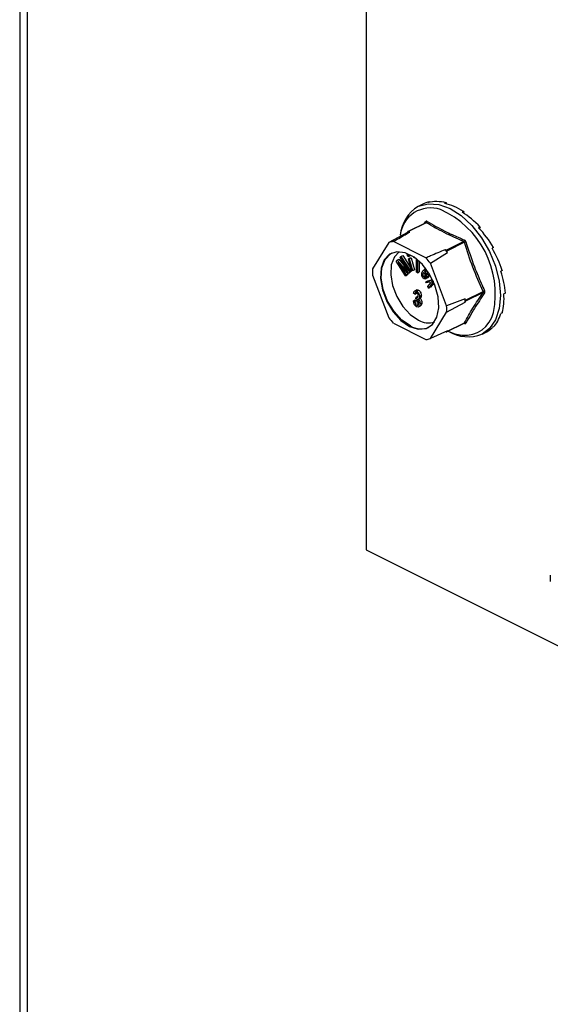
# Model space of a CAD drawing. Units: millimetres. Extents: x -1130 to -79, y -373 to 1112.
# Drawn here: x -643 to -582, y 264 to 378 of the extents above; entities that cross this region are included whole.
import ezdxf

# ---------------------------------------------------------------- set-up
doc = ezdxf.new("R2010")
doc.units = ezdxf.units.MM
doc.header["$MEASUREMENT"] = 0
doc.layers.get('0').update_dxf_attribs({"linetype": 'CONTINUOUS', "lineweight": 15})

msp = doc.modelspace()

# ---------------------------------------------------------------- linework, layer by layer
at = {"color": 7, "linetype": 'Continuous', "lineweight": 25}
for p, q in [((-602.99, 446.54), (-602.99, 316.61)), ((-642.49, 437.3), (-642.49, 148.88)), ((-643.35, 436.87), (-643.35, 149.92)), ((-595.57, 357.17), (-595.75, 357.08)), ((-595.57, 357.17), (-595.56, 357.12)), ((-593.66, 357.07), (-593.83, 356.98)), ((-593.66, 357.07), (-593.64, 356.93)), ((-596.44, 356.86), (-596.92, 356.62)), ((-591.61, 356.04), (-591.79, 355.96)), ((-591.61, 356.04), (-591.64, 355.86)), ((-596.04, 354.73), (-598.09, 353.71)), ((-595.98, 354.72), (-598.03, 353.7)), ((-596.17, 354.67), (-596.05, 354.84)), ((-596.04, 354.73), (-596.05, 354.73)), ((-598.18, 353.59), (-600.33, 352.42)), ((-598.11, 353.69), (-598.18, 353.59)), ((-597.9, 353.64), (-598.03, 353.7)), ((-589.7, 354.23), (-589.87, 354.14)), ((-589.7, 354.23), (-589.8, 354.06)), ((-600.33, 352.42), (-602.23, 349.34)), ((-596.02, 350.63), (-599.81, 352.53)), ((-593.66, 351.52), (-591.62, 352.54)), ((-591.53, 352.44), (-593.57, 351.41)), ((-595.5, 350.01), (-593.51, 351.25)), ((-593.66, 351.52), (-593.79, 351.58)), ((-593.51, 351.25), (-593.57, 351.41)), ((-588.13, 351.84), (-588.31, 351.75)), ((-588.13, 351.84), (-588.3, 351.75)), ((-599.5, 350.26), (-599.38, 350.37)), ((-598.4, 348.55), (-599.5, 350.26)), ((-599.38, 350.37), (-599.17, 350.47)), ((-599.38, 350.37), (-598.45, 349.3)), ((-598.14, 348.79), (-599.26, 350.08)), ((-599.26, 350.08), (-598.32, 348.62)), ((-599.17, 350.47), (-598.62, 349.83)), ((-599.02, 350.7), (-598.92, 350.8)), ((-598.4, 349.38), (-599.02, 350.7)), ((-598.92, 350.8), (-598.71, 350.91)), ((-598.92, 350.8), (-597.81, 349.1)), ((-597.89, 349.02), (-598.81, 350.45)), ((-598.81, 350.45), (-598.07, 348.86)), ((-598.71, 350.91), (-597.76, 349.44)), ((-598.21, 351.06), (-598.12, 351.11)), ((-598.14, 350.79), (-598.21, 351.06)), ((-598.21, 351.06), (-598.1, 351.06)), ((-598.03, 350.79), (-598.14, 350.79)), ((-598.1, 351.06), (-598.07, 351.08)), ((-598.1, 351.06), (-598.03, 350.79)), ((-598.06, 350.53), (-597.86, 350.64)), ((-597.68, 349.15), (-598.06, 350.53)), ((-598.06, 350.53), (-597.96, 350.53)), ((-598.03, 350.79), (-597.82, 350.89)), ((-597.96, 350.53), (-597.75, 350.64)), ((-597.96, 350.53), (-597.57, 349.14)), ((-597.86, 350.64), (-597.75, 350.64)), ((-597.84, 350.97), (-597.82, 350.89)), ((-597.75, 350.64), (-597.36, 349.25)), ((-597.44, 350.69), (-597.44, 350.73)), ((-597.27, 350.61), (-597.44, 350.69)), ((-597.13, 348.97), (-597.12, 350.5)), ((-597, 350.4), (-597, 348.9)), ((-596.79, 350.22), (-596.8, 349.01)), ((-593.6, 345.03), (-595.5, 350.01)), ((-598.45, 349.3), (-598.38, 349.33)), ((-598.45, 349.3), (-598.26, 349.07)), ((-598.14, 348.79), (-597.93, 348.89)), ((-598.07, 348.86), (-598.14, 348.79)), ((-598.07, 348.86), (-597.86, 348.96)), ((-597.86, 348.96), (-597.93, 348.89)), ((-597.89, 349.02), (-597.68, 349.13)), ((-597.81, 349.1), (-597.89, 349.02)), ((-597.89, 349.03), (-597.86, 348.96)), ((-597.81, 349.1), (-597.68, 349.16)), ((-597.66, 349.15), (-597.68, 349.13)), ((-597.57, 349.14), (-597.68, 349.15)), ((-597.57, 349.14), (-597.36, 349.25)), ((-597, 348.9), (-597.13, 348.97)), ((-597, 348.9), (-596.8, 349.01)), ((-596.37, 349.1), (-596.16, 349.3)), ((-595.84, 348.4), (-596.29, 348.94)), ((-596.2, 349.05), (-596, 349.16)), ((-596.2, 349.05), (-595.87, 348.65)), ((-596.03, 349.38), (-596.19, 349.3)), ((-596, 349.16), (-595.82, 348.94)), ((-587.11, 349.16), (-587.29, 349.08)), ((-602.23, 348.62), (-600.33, 343.64)), ((-598.4, 348.55), (-598.19, 348.65)), ((-598.32, 348.62), (-598.4, 348.55)), ((-598.32, 348.62), (-598.11, 348.73)), ((-598.11, 348.73), (-598.19, 348.65)), ((-598.18, 348.84), (-598.11, 348.73)), ((-596.29, 348.44), (-596.09, 348.54)), ((-596.05, 348.2), (-595.79, 348.33)), ((-596.02, 348.42), (-595.91, 348.48)), ((-596.02, 348.42), (-595.93, 348.27)), ((-596.01, 347.85), (-595.22, 348.05)), ((-596.01, 347.85), (-595.8, 347.96)), ((-595.95, 347.7), (-596.01, 347.85)), ((-595.59, 347.79), (-595.95, 347.7)), ((-595.93, 348.27), (-595.73, 348.37)), ((-595.84, 348.4), (-595.64, 348.5)), ((-595.82, 348.44), (-595.84, 348.4)), ((-595.82, 348.44), (-595.61, 348.54)), ((-595.73, 348.37), (-595.81, 348.31)), ((-595.8, 347.96), (-595.24, 348.1)), ((-595.79, 347.3), (-595.45, 347.71)), ((-595.77, 348.44), (-595.73, 348.37)), ((-595.61, 348.54), (-595.64, 348.5)), ((-595.45, 347.71), (-595.59, 347.79)), ((-595.15, 347.9), (-595.41, 347.84)), ((-595.41, 347.84), (-595.04, 347.64)), ((-597.08, 346.89), (-597.34, 346.76)), ((-597.1, 346.76), (-596.89, 346.86)), ((-595.71, 347.11), (-595.79, 347.3)), ((-595.3, 347.63), (-595.71, 347.11)), ((-595.71, 347.11), (-595.5, 347.22)), ((-595.21, 347.58), (-595.5, 347.22)), ((-594.96, 347.45), (-595.3, 347.63)), ((-591.39, 345.7), (-589.35, 346.72)), ((-589.35, 346.59), (-591.39, 345.57)), ((-597.47, 345.63), (-597.26, 345.74)), ((-597.47, 345.63), (-597.32, 345.58)), ((-597.3, 346.4), (-597.45, 346.5)), ((-597.32, 345.58), (-597.11, 345.68)), ((-597.3, 346.4), (-597.1, 346.51)), ((-597.26, 345.74), (-597.11, 345.68)), ((-597.19, 345.86), (-597.17, 346.06)), ((-597.17, 346.06), (-596.96, 346.16)), ((-597.17, 346.06), (-597.15, 346.05)), ((-597.15, 346.05), (-596.94, 346.15)), ((-596.96, 346.16), (-596.94, 346.15)), ((-596.87, 345.86), (-596.67, 345.97)), ((-596.76, 346.13), (-596.55, 346.23)), ((-591.45, 345.86), (-593.6, 345.03)), ((-593.6, 344.31), (-591.45, 345.47)), ((-591.39, 345.7), (-591.45, 345.86)), ((-591.45, 345.47), (-591.39, 345.57)), ((-586.76, 346.52), (-586.93, 346.44)), ((-597.09, 345.12), (-596.89, 345.23)), ((-596.89, 344.91), (-596.63, 345.04)), ((-596.7, 345.3), (-596.49, 345.4)), ((-595.5, 341.23), (-593.6, 344.31)), ((-587.11, 344.24), (-587.29, 344.15)), ((-599.81, 343.02), (-596.02, 341.12)), ((-593.51, 342.13), (-595.5, 341.23)), ((-593.71, 342.04), (-593.66, 342.01)), ((-593.6, 342.01), (-591.55, 343.03)), ((-593.57, 342.03), (-591.53, 343.05)), ((-593.57, 342.03), (-593.51, 342.13)), ((-589.48, 341.74), (-589, 341.99)), ((-588.13, 342.58), (-588.31, 342.5)), ((-602.99, 316.61), (-551.23, 290.73))]:
    msp.add_line(p, q, dxfattribs=at)
at = {"color": 7, "linetype": 'Continuous', "lineweight": 25, "flags": 128}
for points in [[(-596.92, 356.62), (-596.87, 356.64), (-595.75, 356.94), (-594.51, 356.86), (-593.2, 356.38), (-591.89, 355.55), (-590.65, 354.39), (-589.54, 352.98), (-588.6, 351.37), (-587.9, 349.66), (-587.47, 347.92), (-587.32, 346.24), (-587.47, 344.71), (-587.9, 343.41), (-588.6, 342.39), (-589.48, 341.74)], [(-597.91, 342.64), (-596.91, 342.32), (-595.99, 342.41), (-595.24, 342.88), (-594.73, 343.71), (-594.51, 344.81), (-594.58, 346.09), (-594.96, 347.44), (-595.59, 348.73), (-596.43, 349.85), (-597.4, 350.71), (-598.42, 351.22), (-599.4, 351.33), (-600.24, 351.05), (-600.87, 350.4), (-601.24, 349.42), (-601.32, 348.21), (-601.09, 346.89), (-600.58, 345.55), (-599.84, 344.33), (-598.92, 343.33), (-597.91, 342.64)], [(-597.81, 342.69), (-598.82, 343.38), (-599.73, 344.38), (-600.48, 345.6), (-600.99, 346.94), (-601.22, 348.27), (-601.14, 349.47), (-600.77, 350.45), (-600.13, 351.1), (-599.97, 351.2)], [(-599.13, 351.34), (-599.69, 350.74), (-600.05, 349.81), (-600.12, 348.67), (-599.91, 347.4), (-599.42, 346.13), (-598.71, 344.97), (-597.84, 344.02), (-596.88, 343.36)]]:
    msp.add_lwpolyline(points, dxfattribs=at)
at = {"color": 7, "linetype": 'Continuous', "lineweight": 25}
for centre, radius, start, end in [((-594.64, 352.88), 4.38, 121.4172, 174.7022), ((-595.48, 352.91), 3.54, 71.0734, 173.8397), ((-598.65, 346.44), 10.72, 348.3726, 66.2421), ((-596.13, 354.78), 0.1, 332.5089, 38.4564), ((-596.07, 354.91), 0.201, 296.2092, 352.4773), ((-597.54, 351.19), 2.48, 98.4628, 104.939), ((-598.06, 353.65), 0.0647, 56.6564, 146.7454), ((-599.58, 350.09), 2.45, 95.5457, 107.8561), ((-591.75, 352.73), 0.226, 305.668, 354.6782), ((-590.95, 350.86), 1.68, 103.6589, 110.1562), ((-600.56, 345.7), 8.97, 38.2645, 41.0141), ((-593.76, 351.35), 0.202, 19.2548, 60.0237), ((-602.54, 344.7), 8.82, 37.0237, 42.2548), ((-595.76, 348.98), 6.48, 176.7867, 183.2133), ((-588.98, 346.12), 0.707, 106.46, 121.9367), ((-589.3, 346.43), 0.169, 42.4507, 106.7907), ((-598.04, 345.66), 6.59, 358.311, 1.689), ((-591.53, 345.63), 0.15, 334.9951, 25.0049), ((-600.07, 344.67), 6.48, 356.7867, 3.2133), ((-591.48, 345.02), 3.42, 264.3861, 347.417), ((-593.29, 348.95), 8.82, 217.0237, 222.2548), ((-595.71, 345.3), 2.26, 239.0033, 287.575), ((-596.6, 344.67), 2.32, 238.5004, 294.2319), ((-593.63, 342.07), 0.0647, 236.6564, 326.7454), ((-591.19, 346.59), 5.01, 243.5781, 262.8039), ((-591.11, 345.77), 4.34, 237.7763, 291.9884), ((-591.61, 342.98), 0.0798, 3.1945, 43.9366), ((-591.46, 342.91), 0.163, 44.9329, 114.0767), ((-596.25, 343.55), 2.45, 275.5457, 287.8561), ((-575.06, 313.27), 6.48, 176.7867, 183.2133)]:
    msp.add_arc(centre, radius, start, end, dxfattribs=at)
for major_axis, ratio, start_param, end_param in [((-3.87, 7.36), 0.680486, 6.108001, 6.269121), ((-4.17, 7.2), 0.671334, 5.731673, 6.080738), ((-4.39, 7.08), 0.654386, 5.363837, 5.712903), ((-4.51, 7.02), 0.632469, 5.006481, 5.355547), ((-4.53, 7.01), 0.608655, 4.658735, 5.007801), ((-4.45, 7.05), 0.585774, 4.318365, 4.667431), ((-4.3, 7.14), 0.566231, 3.982958, 4.332023), ((-4.1, 7.24), 0.551948, 3.650503, 3.999569), ((-3.85, 7.37), 0.544295, 3.319542, 3.668608), ((-3.6, 7.5), 0.544007, 3.150167, 3.338112)]:
    msp.add_ellipse((-592.64, 349.46), major_axis=major_axis, ratio=ratio, start_param=start_param, end_param=end_param, dxfattribs=at)
for points, knots in [([(-595.87, 354.88), (-595.88, 354.88), (-595.9, 354.89), (-595.95, 354.91), (-596.01, 354.89), (-596.04, 354.86), (-596.05, 354.84)], [0, 0, 0, 0, 0.045893, 0.363246, 0.681582, 1, 1, 1, 1]), ([(-596.04, 354.73), (-596.04, 354.73), (-596.02, 354.74), (-596, 354.73), (-595.98, 354.73), (-595.98, 354.72)], [0, 0, 0, 0, 0.443462, 0.929363, 1, 1, 1, 1]), ([(-591.62, 352.54), (-592.4, 352.88), (-593.95, 353.56), (-595.31, 354.34), (-595.98, 354.72)], [0, 0, 0, 0, 0.499632, 1, 1, 1, 1]), ([(-595.87, 354.88), (-595.2, 354.49), (-594.27, 353.96), (-592.79, 353.25), (-592.01, 352.92), (-591.53, 352.71)], [0, 0, 0, 0, 0.500313, 0.686307, 1, 1, 1, 1]), ([(-599.81, 352.53), (-599.66, 352.62), (-599.03, 352.99), (-598.39, 353.36), (-597.9, 353.64)], [0, 0, 0, 0, 0.239135, 1, 1, 1, 1]), ([(-591.62, 352.54), (-591.61, 352.54), (-591.58, 352.52), (-591.55, 352.49), (-591.54, 352.46), (-591.53, 352.44), (-591.53, 352.44)], [0, 0, 0, 0, 0.318949, 0.636317, 0.95384, 1, 1, 1, 1]), ([(-591.35, 352.49), (-591.35, 352.5), (-591.36, 352.53), (-591.39, 352.59), (-591.45, 352.67), (-591.5, 352.69), (-591.53, 352.71)], [0, 0, 0, 0, 0.045893, 0.363246, 0.681582, 1, 1, 1, 1]), ([(-591.35, 352.49), (-591.04, 351.52), (-590.61, 350.18), (-589.85, 348.3), (-589.44, 347.37), (-589.18, 346.8)], [0, 0, 0, 0, 0.499944, 0.686096, 1, 1, 1, 1]), ([(-593.79, 351.58), (-594.35, 351.34), (-595.09, 351.02), (-595.84, 350.7), (-596.02, 350.63)], [0, 0, 0, 0, 0.760865, 1, 1, 1, 1]), ([(-598.26, 349.07), (-598.29, 349.13), (-598.33, 349.23), (-598.38, 349.33), (-598.4, 349.38)], [0, 0, 0, 0, 0.559995, 1, 1, 1, 1]), ([(-596.37, 348.32), (-596.39, 348.36), (-596.44, 348.42), (-596.5, 348.58), (-596.51, 348.85), (-596.43, 349), (-596.37, 349.1)], [0, 0, 0, 0, 0.125338, 0.250675, 0.500215, 1, 1, 1, 1]), ([(-596.29, 348.94), (-596.32, 348.88), (-596.37, 348.78), (-596.37, 348.61), (-596.34, 348.5), (-596.31, 348.46), (-596.29, 348.44)], [0, 0, 0, 0, 0.5002, 0.749868, 0.875073, 1, 1, 1, 1]), ([(-595.88, 349.09), (-595.9, 349.11), (-595.93, 349.14), (-595.99, 349.17), (-596.1, 349.17), (-596.16, 349.1), (-596.2, 349.05)], [0, 0, 0, 0, 0.12515, 0.250459, 0.50057, 1, 1, 1, 1]), ([(-595.81, 348.86), (-595.81, 348.9), (-595.81, 348.96), (-595.85, 349.04), (-595.87, 349.07), (-595.88, 349.09)], [0, 0, 0, 0, 0.558309, 0.779208, 1, 1, 1, 1]), ([(-595.87, 348.65), (-595.86, 348.68), (-595.82, 348.74), (-595.81, 348.82), (-595.81, 348.86)], [0, 0, 0, 0, 0.56057, 1, 1, 1, 1]), ([(-595.7, 348.87), (-595.69, 348.83), (-595.68, 348.65), (-595.76, 348.53), (-595.82, 348.44)], [0, 0, 0, 0, 0.185958, 1, 1, 1, 1]), ([(-595.93, 348.27), (-595.96, 348.25), (-596.03, 348.19), (-596.14, 348.17), (-596.27, 348.21), (-596.34, 348.29), (-596.37, 348.32)], [0, 0, 0, 0, 0.280972, 0.560878, 0.780493, 1, 1, 1, 1]), ([(-596.29, 348.44), (-596.26, 348.41), (-596.21, 348.36), (-596.11, 348.36), (-596.06, 348.4), (-596.02, 348.42)], [0, 0, 0, 0, 0.277958, 0.558128, 1, 1, 1, 1]), ([(-596.16, 348.78), (-596.16, 348.75), (-596.16, 348.7), (-596.13, 348.61), (-596.1, 348.56), (-596.09, 348.54)], [0, 0, 0, 0, 0.412596, 0.706624, 1, 1, 1, 1]), ([(-596.09, 348.54), (-596.06, 348.52), (-596, 348.46), (-595.94, 348.46), (-595.91, 348.47), (-595.91, 348.48)], [0, 0, 0, 0, 0.448101, 0.899769, 1, 1, 1, 1]), ([(-597.45, 346.5), (-597.44, 346.56), (-597.42, 346.67), (-597.34, 346.78), (-597.22, 346.81), (-597.14, 346.78), (-597.1, 346.76)], [0, 0, 0, 0, 0.280681, 0.56, 0.779941, 1, 1, 1, 1]), ([(-597.09, 346.57), (-597.13, 346.58), (-597.19, 346.61), (-597.28, 346.55), (-597.29, 346.46), (-597.3, 346.4)], [0, 0, 0, 0, 0.280053, 0.559903, 1, 1, 1, 1]), ([(-597.1, 346.88), (-597.07, 346.89), (-597.01, 346.91), (-596.93, 346.88), (-596.89, 346.86)], [0, 0, 0, 0, 0.47046, 1, 1, 1, 1]), ([(-597.1, 346.76), (-597.05, 346.73), (-596.94, 346.65), (-596.83, 346.47), (-596.77, 346.29), (-596.76, 346.18), (-596.76, 346.13)], [0, 0, 0, 0, 0.279055, 0.558748, 0.779188, 1, 1, 1, 1]), ([(-596.91, 346.21), (-596.91, 346.25), (-596.91, 346.33), (-596.96, 346.44), (-597.02, 346.53), (-597.07, 346.56), (-597.09, 346.57)], [0, 0, 0, 0, 0.280461, 0.5598856, 0.7799956, 1, 1, 1, 1]), ([(-596.89, 346.86), (-596.84, 346.83), (-596.73, 346.76), (-596.62, 346.57), (-596.56, 346.39), (-596.55, 346.28), (-596.55, 346.23)], [0, 0, 0, 0, 0.279055, 0.558748, 0.779188, 1, 1, 1, 1]), ([(-589.35, 346.72), (-589.34, 346.7), (-589.33, 346.67), (-589.33, 346.63), (-589.34, 346.6), (-589.35, 346.59), (-589.35, 346.59)], [0, 0, 0, 0, 0.318949, 0.636317, 0.95384, 1, 1, 1, 1]), ([(-589.18, 346.54), (-589.17, 346.55), (-589.16, 346.57), (-589.14, 346.62), (-589.14, 346.71), (-589.17, 346.77), (-589.18, 346.8)], [0, 0, 0, 0, 0.045893, 0.363246, 0.681582, 1, 1, 1, 1]), ([(-597.1, 344.94), (-597.15, 344.98), (-597.27, 345.05), (-597.43, 345.32), (-597.45, 345.51), (-597.47, 345.63)], [0, 0, 0, 0, 0.27999, 0.560559, 1, 1, 1, 1]), ([(-597.32, 345.58), (-597.31, 345.48), (-597.28, 345.35), (-597.18, 345.18), (-597.12, 345.14), (-597.09, 345.12)], [0, 0, 0, 0, 0.559624, 0.779834, 1, 1, 1, 1]), ([(-597.09, 345.83), (-597.11, 345.84), (-597.14, 345.85), (-597.17, 345.86), (-597.19, 345.86)], [0, 0, 0, 0, 0.559694, 1, 1, 1, 1]), ([(-597.15, 346.05), (-597.11, 346.03), (-597.04, 346), (-596.96, 346.04), (-596.91, 346.11), (-596.91, 346.18), (-596.91, 346.21)], [0, 0, 0, 0, 0.280151, 0.559297, 0.779344, 1, 1, 1, 1]), ([(-597.11, 345.68), (-597.1, 345.59), (-597.08, 345.45), (-596.98, 345.28), (-596.92, 345.24), (-596.89, 345.23)], [0, 0, 0, 0, 0.559624, 0.779834, 1, 1, 1, 1]), ([(-596.85, 345.37), (-596.85, 345.42), (-596.86, 345.52), (-596.91, 345.66), (-597, 345.78), (-597.06, 345.81), (-597.09, 345.83)], [0, 0, 0, 0, 0.280584, 0.560068, 0.780055, 1, 1, 1, 1]), ([(-596.92, 345.85), (-596.88, 345.81), (-596.8, 345.73), (-596.72, 345.52), (-596.71, 345.38), (-596.7, 345.3)], [0, 0, 0, 0, 0.2796652, 0.5598104, 1, 1, 1, 1]), ([(-596.76, 346.13), (-596.76, 346.09), (-596.76, 346.01), (-596.8, 345.91), (-596.85, 345.89), (-596.88, 345.87)], [0, 0, 0, 0, 0.332585, 0.664914, 1, 1, 1, 1]), ([(-596.71, 345.95), (-596.67, 345.91), (-596.59, 345.83), (-596.51, 345.62), (-596.5, 345.49), (-596.49, 345.4)], [0, 0, 0, 0, 0.2796652, 0.5598104, 1, 1, 1, 1]), ([(-596.55, 346.23), (-596.55, 346.19), (-596.56, 346.11), (-596.59, 346.01), (-596.65, 345.99), (-596.67, 345.98)], [0, 0, 0, 0, 0.332585, 0.664914, 1, 1, 1, 1]), ([(-589.18, 346.54), (-589.59, 345.93), (-590.15, 345.1), (-590.85, 343.93), (-591.16, 343.37), (-591.35, 343.02)], [0, 0, 0, 0, 0.4999445, 0.686096, 1, 1, 1, 1]), ([(-596.7, 345.3), (-596.71, 345.22), (-596.71, 345.07), (-596.81, 344.94), (-596.95, 344.88), (-597.05, 344.92), (-597.1, 344.94)], [0, 0, 0, 0, 0.280402, 0.559933, 0.780058, 1, 1, 1, 1]), ([(-597.09, 345.12), (-597.05, 345.11), (-596.97, 345.09), (-596.87, 345.18), (-596.86, 345.3), (-596.85, 345.37)], [0, 0, 0, 0, 0.279249, 0.560381, 1, 1, 1, 1]), ([(-596.49, 345.4), (-596.5, 345.33), (-596.51, 345.18), (-596.58, 345.06), (-596.65, 345.04), (-596.66, 345.03)], [0, 0, 0, 0, 0.446152, 0.890919, 1, 1, 1, 1]), ([(-591.53, 343.05), (-591.54, 343.05), (-591.54, 343.04), (-591.55, 343.03), (-591.55, 343.03)], [0, 0, 0, 0, 0.920419, 1, 1, 1, 1]), ([(-591.55, 343.03), (-591.55, 343.03), (-591.54, 343.04), (-591.54, 343.04), (-591.54, 343.04)], [0, 0, 0, 0, 0.9647, 1, 1, 1, 1]), ([(-591.53, 342.98), (-591.52, 342.98), (-591.5, 342.97), (-591.44, 342.96), (-591.38, 342.97), (-591.36, 343), (-591.35, 343.02)], [0, 0, 0, 0, 0.045893, 0.363246, 0.681582, 1, 1, 1, 1])]:
    msp.add_open_spline(points, degree=3, knots=knots, dxfattribs=at)
for points in [[(-589.35, 346.72), (-589.76, 347.65), (-590.59, 349.5), (-591.22, 351.46), (-591.53, 352.44)], [(-591.53, 343.05), (-591.22, 343.62), (-590.59, 344.75), (-589.76, 345.98), (-589.35, 346.59)]]:
    msp.add_open_spline(points, degree=3, dxfattribs=at)

doc.saveas('drawing.dxf')
